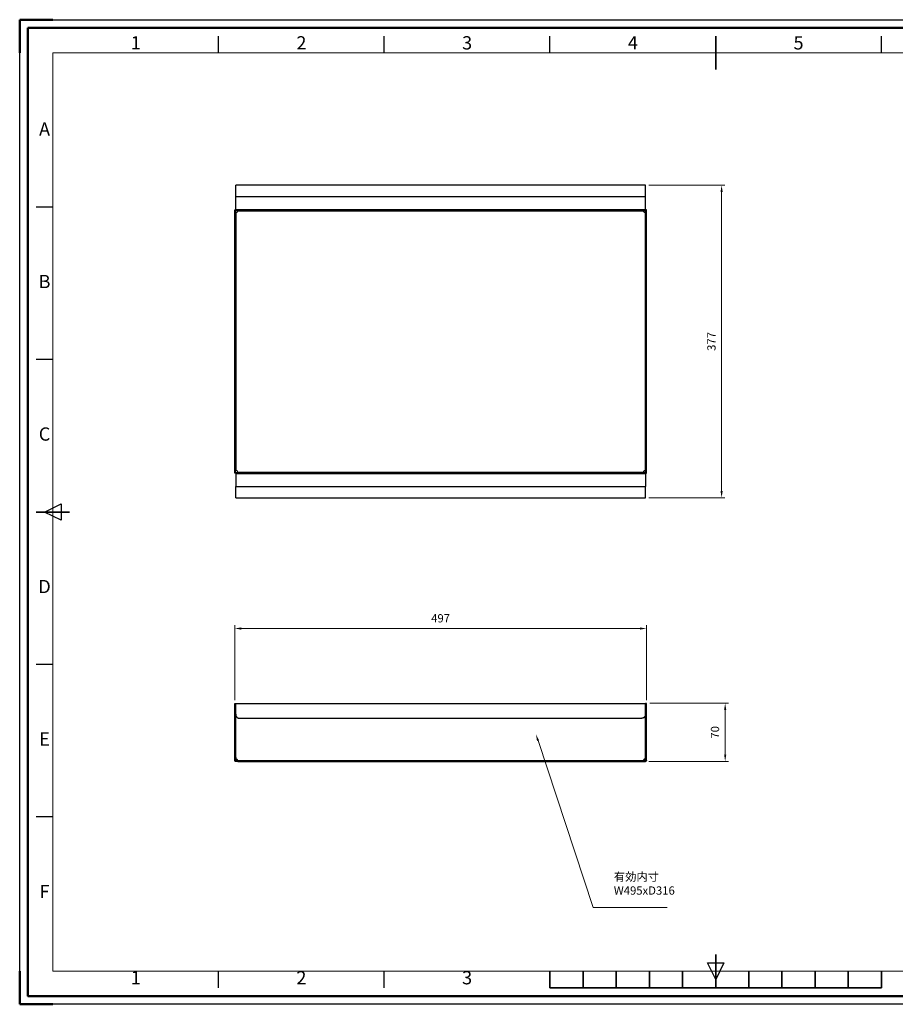
# Model space of a CAD drawing. Units: millimetres. Extents: x -9434 to -7754, y -49919 to -48731.
# Drawn here: x -9434 to -8377, y -49919 to -48731 of the extents above; entities that cross this region are included whole.
import ezdxf
from ezdxf.enums import TextEntityAlignment as Align

# ---------------------------------------------------------------- set-up
doc = ezdxf.new("R2010")
doc.units = ezdxf.units.MM
doc.header["$LTSCALE"] = 15
doc.layers.get('0').update_dxf_attribs({"lineweight": 15})
doc.layers.add('AM_12', color=7, linetype='Continuous', lineweight=50, plot=False)
doc.layers.add('AM_5', color=92, linetype='Continuous', lineweight=15)
doc.layers.add('AM_BOR', color=7, linetype='Continuous', lineweight=50)
doc.styles.add('ACISOTS', font='isocp.shx', dxfattribs={"height": 1})
doc.styles.get("Standard").update_dxf_attribs({"font": 'ISOCP.SHX', "bigfont": 'EXTFONT.SHX'})
doc.dimstyles.new('AM_ISO$0', dxfattribs={"dimtxt": 2.5, "dimasz": 2, "dimexe": 1, "dimexo": 1, "dimgap": 1.5, "dimtad": 1, "dimdsep": 46, "dimtxsty": 'STANDARD', "dimcen": 0, "dimclrd": 256, "dimclre": 256, "dimclrt": 3, "dimadec": 0, "dimazin": 2, "dimtp": 0.1, "dimtm": 0.1, "dimtfac": 0.71, "dimtmove": 0, "dimatfit": 3, "dimfxl": 1, "dimlwd": -1, "dimlwe": -1, "dimarcsym": 0})

# ---------------------------------------------------------------- blocks, each defined once
blk = doc.blocks.new('ISO_A3')
for p, q in [((410, 287), (10, 287)), ((10, 287), (10, 10)), ((10, 10), (410, 10))]:
    blk.add_line(p, q)
at = {"layer": 'AM_BOR'}
for p, q in [((10, 297), (0, 297)), ((0, 297), (0, 287)), ((0, 0), (0, 10)), ((0, 0), (10, 0))]:
    blk.add_line(p, q, dxfattribs=at)
at = {"layer": 'AM_BOR', "color": 1, "lineweight": 25}
for p, q in [((0, 297), (420, 297)), ((0, 0), (0, 297)), ((60, 287), (60, 292)), ((110, 287), (110, 292)), ((160, 287), (160, 292)), ((260, 287), (260, 292)), ((10, 240.5), (5, 240.5)), ((10, 194.5), (5, 194.5)), ((7.5, 148.5), (12.5, 151)), ((12.5, 146), (7.5, 148.5)), ((12.5, 151), (12.5, 146)), ((10, 102.5), (5, 102.5)), ((10, 56.5), (5, 56.5)), ((210, 7.5), (207.5, 12.5)), ((207.5, 12.5), (212.5, 12.5)), ((212.5, 12.5), (210, 7.5)), ((60, 5), (60, 10)), ((110, 5), (110, 10)), ((420, 0), (0, 0))]:
    blk.add_line(p, q, dxfattribs=at)
at = {"layer": 'AM_BOR', "color": 140, "lineweight": 35}
for p, q in [((210, 282), (210, 292)), ((5, 148.5), (15, 148.5)), ((210, 5), (210, 15)), ((160, 5), (160, 10)), ((170, 5), (170, 10)), ((180, 5), (180, 10)), ((190, 5), (190, 10)), ((200, 5), (200, 10)), ((220, 5), (220, 10)), ((230, 5), (230, 10)), ((240, 5), (240, 10)), ((250, 5), (250, 10)), ((260, 5), (260, 10)), ((160, 5), (260, 5))]:
    blk.add_line(p, q, dxfattribs=at)
at = {"layer": 'AM_BOR', "color": 1, "lineweight": 25, "style": 'ACISOTS'}
for s, p in [('1', (35, 289.5)), ('2', (85, 289.5)), ('3', (135, 289.5)), ('4', (185, 289.5)), ('5', (235, 289.5)), ('A', (7.5, 263.5)), ('B', (7.5, 217.5)), ('C', (7.5, 171.5)), ('D', (7.5, 125.5)), ('E', (7.5, 79.5)), ('F', (7.5, 33.5)), ('1', (35, 7.5)), ('2', (85, 7.5)), ('3', (135, 7.5))]:
    blk.add_text(s, height=4, dxfattribs=at).set_placement(p, align=Align.MIDDLE)
blk = doc.blocks.new('*D218')
at = {"layer": 'AM_5', "linetype": 'ByBlock'}
for p, q in [((-9174.4, -49551.4), (-9174.4, -49461.1)), ((-9166.4, -49465.1), (-8685.4, -49465.1)), ((-8677.4, -49551.4), (-8677.4, -49461.1))]:
    blk.add_line(p, q, dxfattribs=at)
at = {"layer": 'AM_5'}
for points in [[(-9166.4, -49463.8), (-9166.4, -49466.5), (-9174.4, -49465.1)], [(-8685.4, -49463.8), (-8685.4, -49466.5), (-8677.4, -49465.1)]]:
    blk.add_solid(points, dxfattribs=at)
at = {"layer": 'Defpoints', "color": 0}
for p in [(-8677.4, -49465.1), (-9174.4, -49555.4), (-8677.4, -49555.4)]:
    blk.add_point(p, dxfattribs=at)
at = {"layer": 'AM_5', "color": 3, "insert": (-8925.9, -49454.1), "char_height": 10, "attachment_point": 5}
blk.add_mtext('497', dxfattribs=at)
blk = doc.blocks.new('*D219')
at = {"layer": 'AM_5', "linetype": 'ByBlock'}
for p, q in [((-8673.4, -49555.4), (-8578.4, -49555.4)), ((-8582.4, -49617.4), (-8582.4, -49563.4)), ((-8674.6, -49625.4), (-8578.4, -49625.4))]:
    blk.add_line(p, q, dxfattribs=at)
at = {"layer": 'AM_5'}
for points in [[(-8583.7, -49563.4), (-8581.1, -49563.4), (-8582.4, -49555.4)], [(-8583.7, -49617.4), (-8581.1, -49617.4), (-8582.4, -49625.4)]]:
    blk.add_solid(points, dxfattribs=at)
at = {"layer": 'Defpoints', "color": 0}
for p in [(-8677.4, -49555.4), (-8582.4, -49555.4), (-8678.6, -49625.4)]:
    blk.add_point(p, dxfattribs=at)
at = {"layer": 'AM_5', "color": 3, "insert": (-8593.4, -49590.4), "char_height": 10, "attachment_point": 5, "rotation": 90}
blk.add_mtext('70', dxfattribs=at)
blk = doc.blocks.new('*D221')
at = {"layer": 'AM_5', "linetype": 'ByBlock'}
for p, q in [((-8674.6, -48930.3), (-8582.7, -48930.3)), ((-8586.7, -48938.3), (-8586.7, -49299.3)), ((-8674.6, -49307.3), (-8582.7, -49307.3))]:
    blk.add_line(p, q, dxfattribs=at)
at = {"layer": 'AM_5'}
for points in [[(-8588, -48938.3), (-8585.4, -48938.3), (-8586.7, -48930.3)], [(-8588, -49299.3), (-8585.4, -49299.3), (-8586.7, -49307.3)]]:
    blk.add_solid(points, dxfattribs=at)
at = {"layer": 'Defpoints', "color": 0}
for p in [(-8678.6, -48930.3), (-8678.6, -49307.3), (-8586.7, -49307.3)]:
    blk.add_point(p, dxfattribs=at)
at = {"layer": 'AM_5', "color": 3, "insert": (-8597.7, -49118.8), "char_height": 10, "attachment_point": 5, "rotation": 90}
blk.add_mtext('377', dxfattribs=at)
blk = doc.blocks.new('*S254')
at = {"layer": 'AM_5', "ltscale": 0.5}
for p, q in [((-8741.8, -49801.9), (-8808.3, -49600.4)), ((-8652.3, -49801.9), (-8741.8, -49801.9))]:
    blk.add_line(p, q, dxfattribs=at)
at = {"layer": 'AM_5', "linetype": 'Continuous', "ltscale": 0.5}
blk.add_trace([(-8807, -49600), (-8809.5, -49600.8), (-8810.8, -49592.8)], dxfattribs=at)
at = {"layer": 'AM_5', "color": 3, "insert": (-8716.8, -49789.4), "char_height": 10, "attachment_point": 7}
blk.add_mtext('有効内寸\\PW495xD316', dxfattribs=at)

msp = doc.modelspace()

# ---------------------------------------------------------------- linework, layer by layer
at = {"color": 7, "linetype": 'Continuous', "lineweight": 25}
for p, q in [((-9173.124, -48930.306), (-9173.171, -48930.299)), ((-9173.171, -48943.792), (-9173.171, -48930.299)), ((-8678.619, -48930.292), (-9173.124, -48930.292)), ((-8678.619, -48930.306), (-8678.571, -48930.299)), ((-8678.571, -48943.792), (-8678.571, -48930.299)), ((-9173.171, -48943.792), (-8678.571, -48943.792)), ((-9173.171, -48959.592), (-9173.171, -48943.792)), ((-8678.571, -48959.592), (-8678.571, -48943.792)), ((-9174.371, -48960.792), (-9174.371, -48959.792)), ((-9174.371, -48959.792), (-9173.371, -48959.792)), ((-9173.371, -48960.792), (-9174.371, -48960.792)), ((-9174.371, -49276.792), (-9174.371, -48960.792)), ((-9173.371, -48959.792), (-9173.371, -48960.792)), ((-9173.371, -49276.792), (-9173.371, -48960.792)), ((-9173.171, -48959.592), (-8678.571, -48959.592)), ((-9173.171, -48960.792), (-9173.171, -48959.592)), ((-9173.171, -48960.792), (-8678.571, -48960.792)), ((-9173.171, -48963.492), (-9173.171, -49274.092)), ((-9170.671, -48960.992), (-8681.071, -48960.992)), ((-8678.571, -48960.792), (-8678.571, -48959.592)), ((-8678.571, -48963.492), (-8678.571, -49274.092)), ((-8677.371, -48959.792), (-8678.371, -48959.792)), ((-8678.371, -48959.792), (-8678.371, -48960.792)), ((-8678.371, -48960.792), (-8677.371, -48960.792)), ((-8678.371, -49276.792), (-8678.371, -48960.792)), ((-8677.371, -48960.792), (-8677.371, -48959.792)), ((-8677.371, -49276.792), (-8677.371, -48960.792)), ((-9174.371, -49276.792), (-9173.371, -49276.792)), ((-9174.371, -49277.792), (-9174.371, -49276.792)), ((-9173.371, -49277.792), (-9174.371, -49277.792)), ((-9173.371, -49276.792), (-9173.371, -49277.792)), ((-9173.171, -49276.792), (-8678.571, -49276.792)), ((-9173.171, -49277.992), (-9173.171, -49276.792)), ((-9173.171, -49277.992), (-8678.571, -49277.992)), ((-9173.171, -49277.992), (-9173.171, -49293.792)), ((-9170.671, -49276.592), (-8681.071, -49276.592)), ((-8678.571, -49277.992), (-8678.571, -49276.792)), ((-8678.571, -49277.992), (-8678.571, -49293.792)), ((-8677.371, -49276.792), (-8678.371, -49276.792)), ((-8678.371, -49276.792), (-8678.371, -49277.792)), ((-8678.371, -49277.792), (-8677.371, -49277.792)), ((-8677.371, -49277.792), (-8677.371, -49276.792)), ((-9173.171, -49293.792), (-8678.571, -49293.792)), ((-9173.171, -49307.286), (-9173.171, -49293.792)), ((-8678.571, -49307.286), (-8678.571, -49293.792)), ((-9173.171, -49307.286), (-9173.109, -49307.274)), ((-9173.109, -49307.292), (-8678.634, -49307.292)), ((-8678.571, -49307.286), (-8678.634, -49307.274)), ((-9174.371, -49556.418), (-9174.371, -49555.418)), ((-9174.371, -49555.418), (-9173.371, -49555.418)), ((-9173.371, -49556.418), (-9174.371, -49556.418)), ((-9174.371, -49620.408), (-9174.371, -49556.418)), ((-9173.371, -49555.418), (-9173.371, -49556.418)), ((-9173.371, -49620.408), (-9173.371, -49556.418)), ((-9173.171, -49555.418), (-8678.571, -49555.418)), ((-9173.171, -49568.509), (-9173.171, -49555.418)), ((-8678.571, -49568.509), (-8678.571, -49555.418)), ((-8677.371, -49555.418), (-8678.371, -49555.418)), ((-8678.371, -49555.418), (-8678.371, -49556.418)), ((-8678.371, -49556.418), (-8677.371, -49556.418)), ((-8678.371, -49620.408), (-8678.371, -49556.418)), ((-8677.371, -49556.418), (-8677.371, -49555.418)), ((-8677.371, -49620.408), (-8677.371, -49556.418)), ((-9173.171, -49620.806), (-9173.171, -49568.509)), ((-8683.571, -49573.535), (-9168.171, -49573.535)), ((-8678.571, -49620.806), (-8678.571, -49568.509)), ((-9174.371, -49622.376), (-9174.371, -49620.408)), ((-9174.371, -49620.408), (-9173.371, -49620.408)), ((-9173.371, -49622.376), (-9174.371, -49622.376)), ((-9174.371, -49624.218), (-9174.371, -49622.376)), ((-9173.371, -49620.408), (-9173.371, -49622.376)), ((-9173.371, -49624.218), (-9173.371, -49622.376)), ((-8677.371, -49620.408), (-8678.371, -49620.408)), ((-8678.371, -49620.408), (-8678.371, -49622.376)), ((-8678.371, -49622.376), (-8677.371, -49622.376)), ((-8678.371, -49624.218), (-8678.371, -49622.376)), ((-8677.371, -49622.376), (-8677.371, -49620.408)), ((-8677.371, -49624.218), (-8677.371, -49622.376)), ((-9173.371, -49624.218), (-9174.371, -49624.218)), ((-9173.171, -49625.418), (-9173.171, -49624.418)), ((-9170.671, -49624.418), (-9173.171, -49624.418)), ((-9170.671, -49625.418), (-9173.171, -49625.418)), ((-9170.749, -49624.218), (-8680.994, -49624.218)), ((-9170.671, -49625.418), (-8681.071, -49625.418)), ((-8681.071, -49624.418), (-8678.571, -49624.418)), ((-8681.071, -49625.418), (-8678.571, -49625.418)), ((-8678.571, -49625.418), (-8678.571, -49624.418)), ((-8678.371, -49624.218), (-8677.371, -49624.218))]:
    msp.add_line(p, q, dxfattribs=at)
for centre, radius, start, end in [((-9173.171, -48960.992), 2.5, 270, 0), ((-8678.571, -48960.992), 2.5, 180, 270), ((-9173.171, -49276.592), 2.5, 0, 90), ((-8678.571, -49276.592), 2.5, 90, 180), ((-9171.171, -49620.806), 2, 180, 243.6122), ((-9173.171, -49624.837), 2.5, 14.325593, 63.6122), ((-8678.571, -49624.837), 2.5, 116.3878, 165.674407), ((-8680.571, -49620.806), 2, 296.3878, 0)]:
    msp.add_arc(centre, radius, start, end, dxfattribs=at)
for points, knots in [([(-9173.371, -48963.415), (-9173.371, -48963.421), (-9173.366, -48963.428), (-9173.346, -48963.441), (-9173.331, -48963.447), (-9173.294, -48963.46), (-9173.272, -48963.467), (-9173.224, -48963.48), (-9173.198, -48963.486), (-9173.171, -48963.492)], [0, 0, 0, 0, 0.25, 0.25, 0.5, 0.5, 0.75, 0.75, 1, 1, 1, 1]), ([(-9170.671, -48960.992), (-9170.678, -48960.966), (-9170.684, -48960.94), (-9170.697, -48960.892), (-9170.704, -48960.87), (-9170.717, -48960.833), (-9170.723, -48960.818), (-9170.736, -48960.798), (-9170.743, -48960.792), (-9170.749, -48960.792)], [0, 0, 0, 0, 0.25, 0.25, 0.5, 0.5, 0.75, 0.75, 1, 1, 1, 1]), ([(-8681.071, -48960.992), (-8681.058, -48960.94), (-8681.045, -48960.888), (-8681.02, -48960.814), (-8681.007, -48960.792), (-8680.994, -48960.792)], [0, 0, 0, 0, 0.5, 0.5, 1, 1, 1, 1]), ([(-8678.371, -48963.415), (-8678.371, -48963.428), (-8678.393, -48963.441), (-8678.467, -48963.467), (-8678.519, -48963.48), (-8678.571, -48963.492)], [0, 0, 0, 0, 0.5, 0.5, 1, 1, 1, 1]), ([(-9173.171, -49274.092), (-9173.198, -49274.099), (-9173.224, -49274.105), (-9173.272, -49274.118), (-9173.294, -49274.125), (-9173.331, -49274.138), (-9173.346, -49274.144), (-9173.366, -49274.157), (-9173.371, -49274.164), (-9173.371, -49274.17)], [0, 0, 0, 0, 0.25, 0.25, 0.5, 0.5, 0.75, 0.75, 1, 1, 1, 1]), ([(-9170.749, -49276.792), (-9170.743, -49276.792), (-9170.736, -49276.787), (-9170.723, -49276.767), (-9170.717, -49276.752), (-9170.704, -49276.715), (-9170.697, -49276.693), (-9170.684, -49276.645), (-9170.678, -49276.619), (-9170.671, -49276.592)], [0, 0, 0, 0, 0.25, 0.25, 0.5, 0.5, 0.75, 0.75, 1, 1, 1, 1]), ([(-8680.994, -49276.792), (-8681.007, -49276.792), (-8681.02, -49276.771), (-8681.045, -49276.697), (-8681.058, -49276.645), (-8681.071, -49276.592)], [0, 0, 0, 0, 0.5, 0.5, 1, 1, 1, 1]), ([(-8678.571, -49274.092), (-8678.519, -49274.105), (-8678.467, -49274.118), (-8678.393, -49274.144), (-8678.371, -49274.157), (-8678.371, -49274.17)], [0, 0, 0, 0, 0.5, 0.5, 1, 1, 1, 1]), ([(-9173.171, -49568.509), (-9173.171, -49568.843), (-9173.143, -49569.173), (-9173.054, -49569.66), (-9173.017, -49569.822), (-9172.927, -49570.141), (-9172.874, -49570.3), (-9172.694, -49570.761), (-9172.545, -49571.053), (-9172.188, -49571.602), (-9171.978, -49571.861), (-9171.517, -49572.322), (-9171.264, -49572.528), (-9170.711, -49572.891), (-9170.42, -49573.042), (-9169.811, -49573.286), (-9169.489, -49573.38), (-9168.837, -49573.504), (-9168.506, -49573.535), (-9168.171, -49573.535)], [0, 0, 0, 0, 0.125, 0.125, 0.1875, 0.1875, 0.25, 0.25, 0.375, 0.375, 0.5, 0.5, 0.625, 0.625, 0.75, 0.75, 0.875, 0.875, 1, 1, 1, 1]), ([(-8678.571, -49568.509), (-8678.571, -49568.843), (-8678.6, -49569.173), (-8678.688, -49569.66), (-8678.725, -49569.822), (-8678.815, -49570.141), (-8678.868, -49570.3), (-8679.049, -49570.761), (-8679.198, -49571.053), (-8679.555, -49571.602), (-8679.765, -49571.861), (-8680.225, -49572.322), (-8680.478, -49572.528), (-8681.032, -49572.891), (-8681.323, -49573.042), (-8681.932, -49573.286), (-8682.254, -49573.38), (-8682.906, -49573.504), (-8683.236, -49573.535), (-8683.571, -49573.535)], [0, 0, 0, 0, 0.125, 0.125, 0.1875, 0.1875, 0.25, 0.25, 0.375, 0.375, 0.5, 0.5, 0.625, 0.625, 0.75, 0.75, 0.875, 0.875, 1, 1, 1, 1]), ([(-9173.171, -49625.418), (-9173.328, -49625.418), (-9173.485, -49625.387), (-9173.776, -49625.267), (-9173.909, -49625.178), (-9174.131, -49624.956), (-9174.22, -49624.822), (-9174.34, -49624.532), (-9174.371, -49624.375), (-9174.371, -49624.218)], [0, 0, 0, 0, 0.25, 0.25, 0.5, 0.5, 0.75, 0.75, 1, 1, 1, 1]), ([(-9173.171, -49624.418), (-9173.198, -49624.418), (-9173.224, -49624.413), (-9173.272, -49624.393), (-9173.294, -49624.378), (-9173.331, -49624.341), (-9173.346, -49624.319), (-9173.366, -49624.27), (-9173.371, -49624.244), (-9173.371, -49624.218)], [0, 0, 0, 0, 0.25, 0.25, 0.5, 0.5, 0.75, 0.75, 1, 1, 1, 1]), ([(-9170.749, -49624.218), (-9170.743, -49624.375), (-9170.736, -49624.532), (-9170.723, -49624.822), (-9170.717, -49624.956), (-9170.704, -49625.178), (-9170.697, -49625.267), (-9170.684, -49625.387), (-9170.678, -49625.418), (-9170.671, -49625.418)], [0, 0, 0, 0, 0.25, 0.25, 0.5, 0.5, 0.75, 0.75, 1, 1, 1, 1]), ([(-8681.071, -49625.418), (-8681.065, -49625.418), (-8681.058, -49625.387), (-8681.045, -49625.267), (-8681.039, -49625.178), (-8681.026, -49624.956), (-8681.02, -49624.822), (-8681.007, -49624.532), (-8681, -49624.375), (-8680.994, -49624.218)], [0, 0, 0, 0, 0.25, 0.25, 0.5, 0.5, 0.75, 0.75, 1, 1, 1, 1]), ([(-8678.571, -49624.418), (-8678.519, -49624.418), (-8678.467, -49624.397), (-8678.393, -49624.322), (-8678.371, -49624.27), (-8678.371, -49624.218)], [0, 0, 0, 0, 0.5, 0.5, 1, 1, 1, 1]), ([(-8677.371, -49624.218), (-8677.371, -49624.375), (-8677.403, -49624.532), (-8677.523, -49624.822), (-8677.612, -49624.956), (-8677.834, -49625.178), (-8677.967, -49625.267), (-8678.257, -49625.387), (-8678.414, -49625.418), (-8678.571, -49625.418)], [0, 0, 0, 0, 0.25, 0.25, 0.5, 0.5, 0.75, 0.75, 1, 1, 1, 1])]:
    msp.add_open_spline(points, degree=3, knots=knots, dxfattribs=at)
at = {"layer": 'AM_12', "ltscale": 0.5}
msp.add_lwpolyline([(-9423.862, -48740.559), (-7763.862, -48740.559), (-7763.862, -49908.559), (-9423.862, -49908.559)], close=True, dxfattribs=at)

# ---------------------------------------------------------------- block references
at = {"lineweight": 0, "xscale": 4, "yscale": 4, "zscale": 4}
msp.add_blockref('ISO_A3', (-9433.862, -49918.559), dxfattribs=at)
at = {"layer": 'AM_5', "ltscale": 0.5}
msp.add_blockref('*S254', (0, 0), dxfattribs=at)

# ---------------------------------------------------------------- dimensions: what is measured, and where the dimension line sits
at = {"layer": 'AM_5'}
for base, p1, p2, angle, override, picture, middle in [((-8586.693, -49307.286), (-8678.619, -48930.292), (-8678.571, -49307.286), 90, {"dimscale": 4, "dimdec": 0}, '*D221', (-8597.693, -49118.789)), ((-8677.371, -49465.135), (-9174.371, -49555.418), (-8677.371, -49555.418), 0, {"dimscale": 4, "dimpost": ''}, '*D218', (-8925.871, -49454.135)), ((-8582.392, -49555.418), (-8678.571, -49625.418), (-8677.371, -49555.418), 90, {"dimscale": 4}, '*D219', (-8593.392, -49590.418))]:
    dim = msp.add_linear_dim(base=base, p1=p1, p2=p2, angle=angle, dimstyle='AM_ISO$0', override=override, dxfattribs=at)
    dim.commit()
    dim.dimension.update_dxf_attribs({"geometry": picture, "text_midpoint": middle})

doc.saveas('drawing.dxf')
